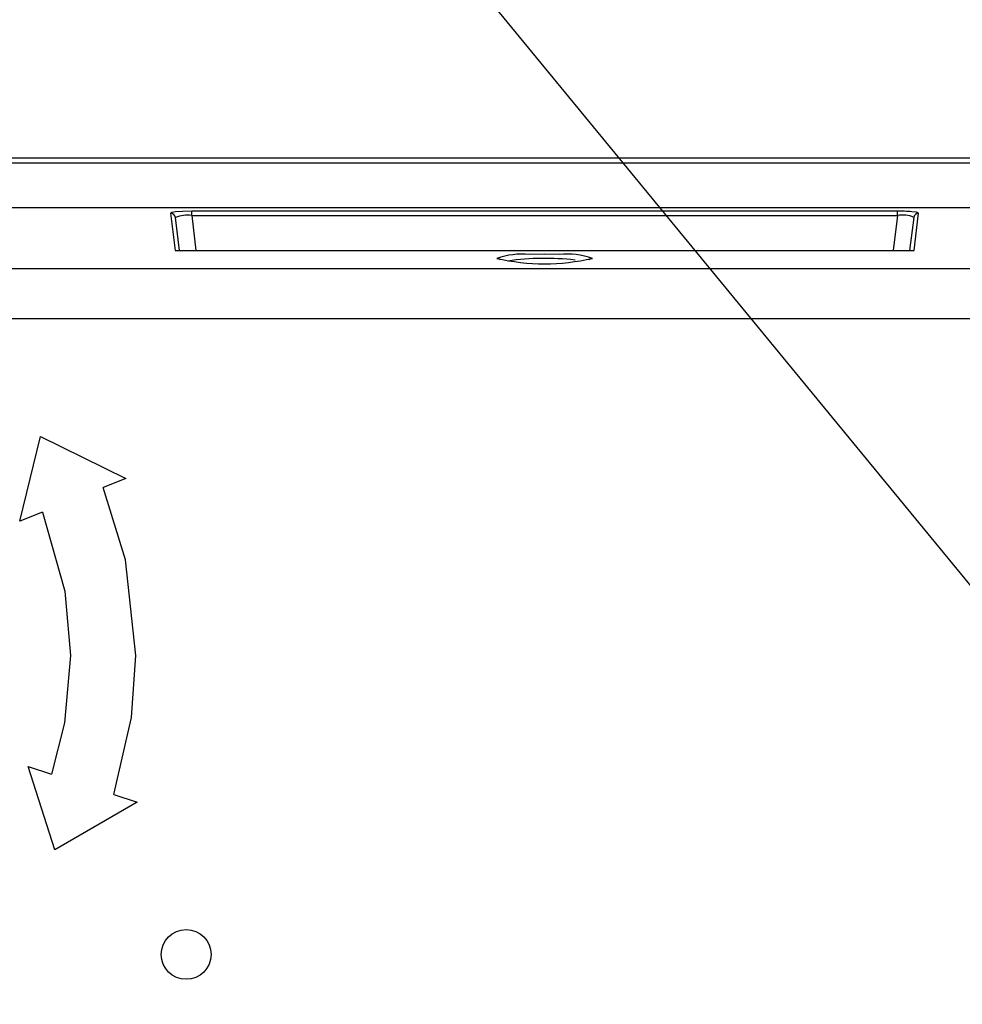
# Model space of a CAD drawing. Extents: x 34 to 785, y 55 to 540.
# Drawn here: x 602 to 621, y 367 to 387 of the extents above; entities that cross this region are included whole.
import ezdxf

# ---------------------------------------------------------------- set-up
doc = ezdxf.new("R2010")
doc.units = 0
doc.layers.get('0').update_dxf_attribs({"linetype": 'CONTINUOUS'})

# ---------------------------------------------------------------- blocks, each defined once
blk = doc.blocks.new('SW_NOTE_0')
at = {"color": 0, "linetype": 'CONTINUOUS'}
blk.add_line((-32.607, 39.675), (0, 0), dxfattribs=at)

msp = doc.modelspace()

# ---------------------------------------------------------------- linework, layer by layer
at = {"color": 7, "linetype": 'CONTINUOUS'}
for p, q in [((591.7784, 384.4287), (640.8269, 384.4287)), ((591.7784, 384.3287), (640.7953, 384.3287)), ((591.7748, 383.4322), (638.0197, 383.4322)), ((604.6285, 383.3192), (604.7206, 382.569)), ((604.8092, 382.569), (604.7278, 383.2318)), ((619.231, 383.3573), (605.054, 383.3573)), ((605.054, 383.2698), (605.054, 383.3573)), ((605.054, 383.2698), (605.054, 383.3573)), ((605.054, 383.2698), (605.14, 382.569)), ((605.054, 383.2698), (619.231, 383.2698)), ((619.231, 383.2698), (619.145, 382.569)), ((619.231, 383.2698), (619.231, 383.3573)), ((619.5572, 383.2318), (619.4758, 382.569)), ((619.5643, 382.569), (619.6565, 383.3192)), ((604.7206, 382.569), (619.5643, 382.569)), ((743.3303, 382.1998), (592.9867, 382.1998)), ((592.9867, 381.2036), (743.2592, 381.2036)), ((601.6003, 377.1303), (602.0162, 378.8344)), ((602.0162, 378.8344), (603.7299, 377.9903)), ((603.7299, 377.9903), (603.2763, 377.8071)), ((602.0562, 377.3144), (601.6003, 377.1303)), ((602.3047, 370.5318), (601.7715, 372.2029)), ((601.7715, 372.2029), (602.2391, 372.0508)), ((603.4905, 371.644), (603.9557, 371.4928)), ((603.9557, 371.4928), (602.3047, 370.5318))]:
    msp.add_line(p, q, dxfattribs=at)
at = {"color": 8, "linetype": 'CONTINUOUS', "flags": 128}
for points in [[(604.727, 383.3439), (604.655, 383.3329), (604.6285, 383.3192)], [(604.727, 383.3439), (604.655, 383.3329), (604.6285, 383.3192)], [(619.6565, 383.3192), (619.6141, 383.3362), (619.5191, 383.3469)], [(619.6565, 383.3192), (619.6141, 383.3362), (619.5191, 383.3469)], [(613.104, 382.4108), (613.0635, 382.4023), (613.0344, 382.3807)], [(613.104, 382.4108), (613.0635, 382.4023), (613.0344, 382.3807)]]:
    msp.add_lwpolyline(points, dxfattribs=at)
at = {"color": 7, "linetype": 'CONTINUOUS', "flags": 128}
for points in [[(605.054, 383.3573), (604.8704, 383.3537), (604.727, 383.3439)], [(605.054, 383.3573), (604.8704, 383.3537), (604.727, 383.3439)], [(612.4412, 382.4908), (612.1373, 382.4949), (611.8364, 382.4906)], [(612.4412, 382.4908), (612.1373, 382.4949), (611.8364, 382.4906)], [(603.9337, 374.4322), (603.7258, 376.3547), (603.2763, 377.8071)], [(603.9337, 374.4322), (603.7258, 376.3547), (603.2763, 377.8071)], [(602.0562, 377.3144), (602.5081, 375.726), (602.6179, 374.4322)], [(602.0562, 377.3144), (602.5081, 375.726), (602.6179, 374.4322)], [(602.6179, 374.4322), (602.4984, 373.0833), (602.2391, 372.0508)], [(602.6179, 374.4322), (602.4984, 373.0833), (602.2391, 372.0508)], [(603.4905, 371.644), (603.8474, 373.1888), (603.9337, 374.4322)], [(603.4905, 371.644), (603.8474, 373.1888), (603.9337, 374.4322)]]:
    msp.add_lwpolyline(points, dxfattribs=at)
at = {"color": 7, "linetype": 'CONTINUOUS'}
msp.add_circle((604.9425, 368.4322), 0.5, dxfattribs=at)
for centre, radius, start, end in [((604.6288, 383.2195), 0.0998, 7.09321, 90.1537), ((604.9567, 382.6861), 0.5918, 80.54307, 112.76011), ((604.9567, 382.6861), 0.5918, 80.54307, 112.76011), ((619.2811, 380.7445), 2.6133, 84.77564, 91.09892), ((619.2811, 380.7445), 2.6133, 84.77564, 91.09892), ((619.3389, 382.7774), 0.5041, 64.33882, 102.358), ((619.3389, 382.7774), 0.5041, 64.33882, 102.358), ((619.6562, 383.2195), 0.0998, 89.85478, 172.89832), ((619.6562, 383.2195), 0.0998, 89.85478, 172.89832), ((612.1425, 386.5901), 4.2885, 257.04328, 282.95672), ((612.1425, 386.5901), 4.2885, 257.04328, 282.95672)]:
    msp.add_arc(centre, radius, start, end, dxfattribs=at)
at = {"color": 8, "linetype": 'CONTINUOUS'}
for centre, radius, start, end in [((611.6998, 380.8802), 1.6161, 85.14971, 108.72529), ((611.6998, 380.8802), 1.6161, 85.14971, 108.72529), ((612.5803, 380.8566), 1.6401, 71.3769, 94.86382), ((612.5803, 380.8566), 1.6401, 71.3769, 94.86382), ((611.1868, 382.3301), 0.081, 38.53287, 94.17293), ((611.1868, 382.3301), 0.081, 38.53287, 94.17293), ((612.1503, 377.1709), 5.2396, 83.37743, 98.16733), ((612.1503, 377.1709), 5.2396, 83.37743, 98.16733)]:
    msp.add_arc(centre, radius, start, end, dxfattribs=at)

# ---------------------------------------------------------------- block references
msp.add_blockref('SW_NOTE_0', (634.0777, 359.5543), dxfattribs=at)

doc.saveas('drawing.dxf')
